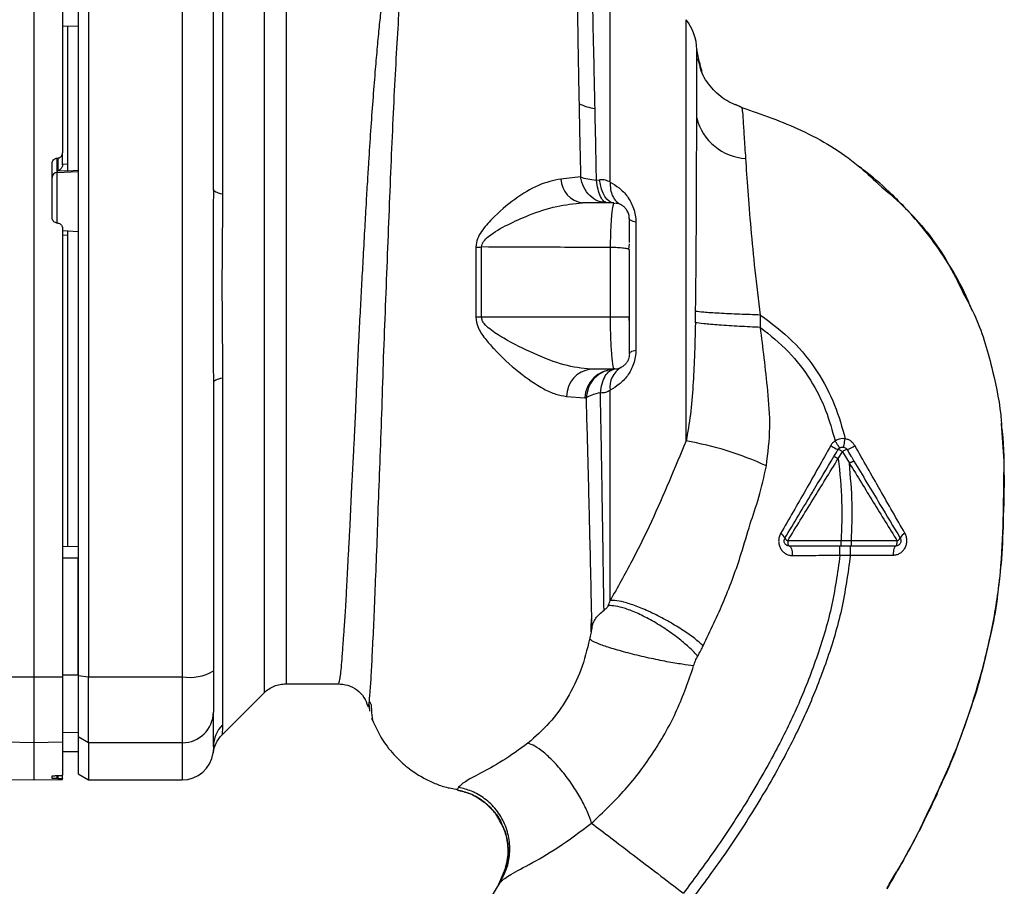
# Paper-space layout 'Blatt2' of a CAD drawing. Units: millimetres. Extents: x 0 to 4200, y 0 to 2970.
# Drawn here: x 1353 to 1448, y 1821 to 1904 of the extents above; entities that cross this region are included whole.
import ezdxf

# ---------------------------------------------------------------- set-up
doc = ezdxf.new("R2010")
doc.units = ezdxf.units.MM
doc.linetypes.add('SLD-Durchgehend', pattern=[0])
doc.layers.add('SLD-0', color=7, linetype='SLD-Durchgehend', lineweight=30)

psp = doc.layouts.new('Blatt2')

# ---------------------------------------------------------------- linework, layer by layer
at = {"layer": 'SLD-0', "ltscale": 10}
for p, q in [((1372.764, 1920.991), (1372.764, 1887.636)), ((1376.757, 1917.916), (1376.757, 1839.659)), ((1354.635, 1916.361), (1354.635, 1841.214)), ((1357.385, 1916.352), (1357.385, 1891.612)), ((1359.885, 1916.361), (1359.885, 1841.214)), ((1368.885, 1916.361), (1368.885, 1841.214)), ((1358.885, 1916.252), (1358.885, 1841.323)), ((1417.342, 1863.899), (1417.342, 1904.418)), ((1357.385, 1903.788), (1358.885, 1903.814)), ((1357.885, 1890.542), (1357.885, 1903.796)), ((1418.723, 1899.741), (1418.382, 1901.536)), ((1418.647, 1900.146), (1418.382, 1901.531)), ((1418.89, 1899.42), (1418.481, 1900.642)), ((1418.613, 1900.322), (1418.725, 1899.737)), ((1422.065, 1896.282), (1422.714, 1895.982)), ((1422.713, 1895.982), (1422.713, 1895.982)), ((1422.713, 1895.982), (1422.715, 1895.982)), ((1356.859, 1891.106), (1356.912, 1891.109)), ((1356.859, 1889.719), (1356.859, 1891.106)), ((1356.912, 1891.109), (1356.912, 1889.875)), ((1357.385, 1890.472), (1357.385, 1891.612)), ((1356.385, 1885.364), (1356.385, 1890.603)), ((1356.859, 1889.719), (1358.885, 1889.822)), ((1356.912, 1889.875), (1357.885, 1889.921)), ((1357.385, 1890.519), (1357.885, 1890.542)), ((1357.885, 1889.884), (1358.885, 1889.934)), ((1357.885, 1889.884), (1357.885, 1889.921)), ((1356.859, 1884.825), (1356.859, 1889.719)), ((1407.198, 1889.29), (1405.29, 1889.094)), ((1408.726, 1888.993), (1409.025, 1889.025)), ((1410.385, 1886.788), (1407.374, 1886.788)), ((1410.359, 1886.656), (1410.385, 1886.788)), ((1410.641, 1886.766), (1410.37, 1886.72)), ((1356.912, 1884.857), (1356.859, 1884.86)), ((1357.91, 1884.09), (1357.385, 1884.119)), ((1412.511, 1884.934), (1412.511, 1872.641)), ((1357.885, 1883.649), (1357.385, 1883.677)), ((1358.885, 1884.01), (1357.885, 1884.062)), ((1357.885, 1853.779), (1357.885, 1883.649)), ((1397.121, 1882.544), (1397.12, 1875.789)), ((1397.673, 1875.789), (1397.674, 1882.554)), ((1410.074, 1875.789), (1410.074, 1882.504)), ((1411.848, 1882.329), (1411.885, 1882.849)), ((1411.885, 1882.289), (1411.848, 1882.329)), ((1410.074, 1875.789), (1397.673, 1875.789)), ((1411.885, 1875.136), (1411.855, 1875.789)), ((1424.492, 1874.818), (1424.51, 1876.011)), ((1410.385, 1870.788), (1410.356, 1870.953)), ((1372.764, 1869.939), (1372.764, 1836.584)), ((1410.385, 1870.788), (1408.158, 1870.788)), ((1405.85, 1868.183), (1407.602, 1868.039)), ((1407.602, 1868.039), (1407.72, 1868.023)), ((1431.971, 1862.197), (1432.37, 1862.864)), ((1432.37, 1862.864), (1433.038, 1861.755)), ((1433.242, 1854.286), (1432.24, 1854.285)), ((1437.639, 1854.28), (1433.242, 1854.286)), ((1357.385, 1853.788), (1358.885, 1853.761)), ((1432.137, 1852.905), (1433.141, 1852.904)), ((1433.141, 1852.904), (1437.249, 1852.92)), ((1357.385, 1852.655), (1358.885, 1852.659)), ((1351.885, 1841.223), (1354.635, 1841.214)), ((1354.635, 1841.214), (1357.385, 1841.223)), ((1354.635, 1841.214), (1354.635, 1834.869)), ((1357.385, 1841.403), (1358.885, 1841.408)), ((1357.385, 1841.223), (1357.385, 1834.916)), ((1358.885, 1841.323), (1359.885, 1841.214)), ((1358.885, 1841.323), (1358.885, 1835.436)), ((1359.885, 1841.214), (1368.885, 1841.214)), ((1359.885, 1834.869), (1359.885, 1841.214)), ((1368.885, 1841.214), (1368.885, 1834.869)), ((1378.878, 1840.538), (1383.882, 1840.538)), ((1372.708, 1835.611), (1376.759, 1839.661)), ((1386.847, 1838.674), (1386.904, 1837.915)), ((1387.09, 1838.47), (1386.924, 1838.803)), ((1387.287, 1836.882), (1387.303, 1836.852)), ((1357.385, 1835.851), (1358.885, 1835.877)), ((1354.635, 1834.869), (1351.885, 1834.916)), ((1357.385, 1834.916), (1354.635, 1834.869)), ((1354.635, 1834.869), (1354.635, 1831.288)), ((1357.385, 1834.916), (1357.385, 1831.75)), ((1359.885, 1834.869), (1358.885, 1835.436)), ((1358.885, 1835.436), (1358.885, 1831.865)), ((1368.885, 1834.869), (1359.885, 1834.869)), ((1359.885, 1834.869), (1359.885, 1831.288)), ((1368.885, 1834.869), (1368.885, 1831.288)), ((1357.385, 1834.021), (1358.885, 1834.047)), ((1357.385, 1834.012), (1358.885, 1834.038)), ((1371.885, 1834.508), (1371.859, 1833.89)), ((1371.886, 1834.395), (1371.881, 1834.245)), ((1371.899, 1834.791), (1371.886, 1834.395)), ((1351.885, 1831.336), (1354.635, 1831.288)), ((1354.635, 1831.288), (1357.385, 1831.336)), ((1356.385, 1831.427), (1356.385, 1831.669)), ((1356.859, 1831.708), (1356.912, 1831.709)), ((1356.859, 1831.419), (1356.859, 1831.708)), ((1356.912, 1831.42), (1356.859, 1831.419)), ((1356.912, 1831.709), (1356.912, 1831.42)), ((1357.385, 1831.413), (1357.385, 1831.75)), ((1357.385, 1831.336), (1357.385, 1831.413)), ((1358.885, 1831.865), (1359.885, 1831.288)), ((1359.885, 1831.288), (1368.885, 1831.288)), ((1395.446, 1830.582), (1395.326, 1830.331)), ((1400.022, 1822.894), (1399.301, 1821.241)), ((1436.855, 1821.264), (1437.58, 1822.449)), ((1399.424, 1821.426), (1397.087, 1817.625)), ((1399.339, 1821.295), (1399.424, 1821.426))]:
    psp.add_line(p, q, dxfattribs=at)
at = {"layer": 'SLD-0', "ltscale": 10, "flags": 128}
for points in [[(1410.385, 1886.788), (1410.156, 1886.828), (1409.932, 1886.948), (1409.72, 1887.144), (1409.527, 1887.412), (1409.356, 1887.744), (1409.213, 1888.13), (1409.102, 1888.561), (1409.025, 1889.025)], [(1372.764, 1887.636), (1372.566, 1887.681), (1372.391, 1887.729), (1372.24, 1887.781), (1372.114, 1887.836), (1372.015, 1887.893), (1371.943, 1887.951), (1371.9, 1888.011), (1371.885, 1888.071)], [(1412.511, 1884.934), (1412.369, 1884.973), (1412.243, 1885.014), (1412.135, 1885.056), (1412.046, 1885.101), (1411.976, 1885.146), (1411.926, 1885.193), (1411.896, 1885.24), (1411.885, 1885.288)], [(1397.673, 1875.789), (1397.605, 1875.789), (1397.536, 1875.789), (1397.467, 1875.789), (1397.398, 1875.789), (1397.329, 1875.789), (1397.259, 1875.789), (1397.189, 1875.789), (1397.12, 1875.789)], [(1411.885, 1872.288), (1411.896, 1872.335), (1411.926, 1872.382), (1411.976, 1872.429), (1412.046, 1872.474), (1412.135, 1872.519), (1412.243, 1872.561), (1412.369, 1872.602), (1412.511, 1872.641)], [(1372.764, 1869.939), (1372.566, 1869.894), (1372.391, 1869.846), (1372.24, 1869.794), (1372.114, 1869.739), (1372.015, 1869.682), (1371.943, 1869.624), (1371.9, 1869.564), (1371.885, 1869.504)], [(1427.108, 1854.293), (1427.111, 1854.195), (1427.12, 1854.1), (1427.134, 1854.013), (1427.154, 1853.936), (1427.179, 1853.873), (1427.207, 1853.826), (1427.237, 1853.797), (1427.269, 1853.788)], [(1437.502, 1853.788), (1437.529, 1853.797), (1437.554, 1853.825), (1437.578, 1853.87), (1437.599, 1853.931), (1437.616, 1854.006), (1437.628, 1854.091), (1437.636, 1854.184), (1437.639, 1854.28)], [(1427.269, 1853.788), (1427.324, 1853.77), (1427.378, 1853.718), (1427.427, 1853.634), (1427.47, 1853.521), (1427.506, 1853.384), (1427.532, 1853.227), (1427.548, 1853.057), (1427.553, 1852.88)], [(1437.502, 1853.788), (1437.454, 1853.771), (1437.408, 1853.722), (1437.365, 1853.643), (1437.327, 1853.535), (1437.295, 1853.404), (1437.271, 1853.254), (1437.256, 1853.091), (1437.249, 1852.92)]]:
    psp.add_lwpolyline(points, dxfattribs=at)
at = {"layer": 'SLD-0', "ltscale": 100}
for centre, radius, start, end in [((1413.385, 1901.362), 5, 1.98014, 37.68724), ((1408.913, 1899.638), 3.764, 240.18231, 264.99799), ((1423.391, 1896.248), 5.189, 194.34957, 266.62942), ((1356.878, 1889.226), 0.493, 92.21534, 179.29822), ((1407.733, 1889.207), 2.446, 182.64315, 261.57419), ((1397.059, 1901.279), 18.735, 270.18789, 271.88005), ((1412.194, 1869.092), 2.175, 121.37426, 187.89226), ((1408.475, 1868.182), 2.625, 96.9444, 179.98498), ((1410.481, 1867.907), 2.882, 91.89258, 177.38157), ((1411.9, 1832.732), 31.639, 65.41767, 80.09459), ((1433.575, 1866.965), 4.215, 236.52449, 247.41821), ((1432.008, 1865.66), 2.71, 287.31681, 305.16381), ((1431.413, 1861.48), 1.683, 55.31876, 71.14028), ((1433.12, 1861.845), 1.266, 104.00411, 126.34877), ((1426.125, 1854.297), 0.756, 19.14181, 66.26264), ((1438.724, 1854.232), 0.852, 113.34704, 158.43718), ((1427.335, 1854.804), 0.558, 207.60493, 246.06113), ((1437.388, 1854.85), 0.623, 293.79452, 330.67885), ((1369.609, 1845.609), 4.454, 260.65501, 300.74233), ((1368.912, 1837.842), 2.973, 269.48414, 359.47468), ((1374.791, 1834.502), 2.905, 134.2319, 179.89001), ((1368.885, 1834.288), 3, 270, 352.38716)]:
    psp.add_arc(centre, radius, start, end, dxfattribs=at)
at = {"layer": 'SLD-0', "ltscale": 10}
for points, knots in [([(1378.878, 1917.038), (1378.878, 1916.974), (1378.878, 1916.848), (1378.878, 1915.832), (1378.878, 1914.229), (1378.878, 1912.007), (1378.878, 1909.22), (1378.878, 1905.912), (1378.878, 1902.139), (1378.878, 1897.967), (1378.878, 1893.467), (1378.878, 1888.716), (1378.878, 1883.794), (1378.878, 1878.788), (1378.878, 1873.781), (1378.878, 1868.859), (1378.878, 1864.108), (1378.878, 1859.608), (1378.878, 1855.436), (1378.878, 1851.663), (1378.878, 1848.355), (1378.878, 1845.568), (1378.878, 1843.346), (1378.878, 1841.743), (1378.878, 1840.727), (1378.878, 1840.601), (1378.878, 1840.538)], [0, 0, 0, 0, 0.0416668, 0.0833336, 0.1250004, 0.1666672, 0.208334, 0.2500008, 0.2916676, 0.3333344, 0.3750012, 0.4166679, 0.4583347, 0.5000015, 0.5416683, 0.5833351, 0.6250019, 0.6666687, 0.7083355, 0.7500023, 0.7916691, 0.8333359, 0.8750027, 0.9166695, 0.9583363, 1, 1, 1, 1]), ([(1371.885, 1888.071), (1371.885, 1893.279), (1371.885, 1902.579), (1371.885, 1911.756), (1371.885, 1915.795)], [0, 0, 0, 0, 0.559975, 1, 1, 1, 1]), ([(1390.326, 1915.844), (1390.176, 1915.603), (1389.85, 1915.08), (1389.437, 1913.935), (1389.095, 1912.62), (1388.817, 1911.242), (1388.593, 1909.953), (1388.369, 1908.454), (1388.161, 1906.866), (1387.969, 1905.204), (1387.79, 1903.481), (1387.607, 1901.53), (1387.411, 1899.244), (1387.207, 1896.637), (1387, 1893.739), (1386.828, 1891.122), (1386.682, 1888.752), (1386.554, 1886.566), (1386.411, 1884.04), (1386.266, 1881.404), (1386.123, 1878.761), (1385.983, 1876.172), (1385.857, 1873.81), (1385.747, 1871.661), (1385.664, 1869.8), (1385.593, 1867.976), (1385.519, 1866.21), (1385.432, 1864.406), (1385.321, 1862.372), (1385.206, 1860.321), (1385.11, 1858.251), (1385.031, 1856.335), (1384.934, 1854.43), (1384.822, 1852.622), (1384.73, 1850.917), (1384.662, 1849.322), (1384.57, 1847.656), (1384.458, 1846.077), (1384.346, 1844.522), (1384.252, 1843.186), (1384.159, 1842.082), (1384.073, 1841.299), (1383.993, 1840.797), (1383.929, 1840.545), (1383.893, 1840.564), (1383.881, 1840.571)], [0, 0, 0, 0, 0.024603, 0.053594, 0.086987, 0.106707, 0.127771, 0.15018, 0.173933, 0.193359, 0.214322, 0.236823, 0.260861, 0.289551, 0.31852, 0.347771, 0.36524, 0.385549, 0.408697, 0.434683, 0.457295, 0.480338, 0.504815, 0.521591, 0.539322, 0.556353, 0.572699, 0.589562, 0.608499, 0.63278, 0.651949, 0.673674, 0.695399, 0.717124, 0.738849, 0.760573, 0.782297, 0.812331, 0.837814, 0.869183, 0.900314, 0.929276, 0.956068, 0.984771, 1, 1, 1, 1]), ([(1386.853, 1838.676), (1386.856, 1838.691), (1386.89, 1838.826), (1386.962, 1839.683), (1387.067, 1841.265), (1387.177, 1843.495), (1387.324, 1846.297), (1387.44, 1849.525), (1387.611, 1853.267), (1387.733, 1857.363), (1387.913, 1861.797), (1388.09, 1866.474), (1388.225, 1871.325), (1388.426, 1876.271), (1388.612, 1881.237), (1388.803, 1886.146), (1388.999, 1890.914), (1389.204, 1895.462), (1389.417, 1899.724), (1389.639, 1903.632), (1389.879, 1907.126), (1390.144, 1910.155), (1390.435, 1912.665), (1390.762, 1914.672), (1391.107, 1915.531), (1391.279, 1915.959)], [0, 0, 0, 0, 0.005692, 0.051948, 0.098118, 0.144097, 0.190059, 0.236067, 0.28166, 0.327558, 0.372895, 0.418687, 0.464009, 0.509238, 0.554517, 0.599659, 0.644666, 0.689553, 0.734335, 0.778986, 0.823495, 0.867894, 0.912145, 0.956199, 1, 1, 1, 1]), ([(1407.252, 1913.474), (1407.184, 1913.107), (1407.047, 1912.375), (1406.919, 1910.376), (1406.872, 1907.159), (1406.929, 1902.284), (1407.004, 1898.346), (1407.042, 1896.373)], [0, 0, 0, 0, 0.124697, 0.249346, 0.498802, 0.748883, 1, 1, 1, 1]), ([(1408.585, 1895.889), (1408.544, 1897.827), (1408.46, 1901.703), (1408.35, 1906.531), (1408.262, 1910.514), (1408.29, 1912.194), (1408.304, 1913.034)], [0, 0, 0, 0, 0.25018, 0.500188, 0.750117, 1, 1, 1, 1]), ([(1418.364, 1894.962), (1418.365, 1895.303), (1418.367, 1896.114), (1418.37, 1897.382), (1418.373, 1898.64), (1418.375, 1899.762), (1418.378, 1900.663), (1418.38, 1901.35), (1418.382, 1901.468), (1418.382, 1901.531)], [0, 0, 0, 0, 0.085591, 0.20384, 0.354589, 0.488907, 0.64132, 0.811723, 1, 1, 1, 1]), ([(1418.382, 1901.536), (1418.382, 1901.536), (1418.382, 1901.535), (1418.382, 1901.532), (1418.382, 1901.531)], [0, 0, 0, 0, 0.560097, 1, 1, 1, 1]), ([(1422.713, 1895.982), (1422.139, 1896.203), (1420.961, 1896.657), (1419.599, 1898.004), (1418.797, 1899.238), (1418.669, 1900.009), (1418.647, 1900.146)], [0, 0, 0, 0, 0.300266, 0.615909, 0.931552, 1, 1, 1, 1]), ([(1407.042, 1896.373), (1407.065, 1895.233), (1407.113, 1892.952), (1407.169, 1890.512), (1407.198, 1889.29)], [0, 0, 0, 0, 0.499398, 1, 1, 1, 1]), ([(1408.726, 1888.993), (1408.702, 1890.179), (1408.655, 1892.55), (1408.608, 1894.776), (1408.585, 1895.889)], [0, 0, 0, 0, 0.500145, 1, 1, 1, 1]), ([(1423.086, 1891.068), (1423.038, 1891.798), (1422.944, 1893.254), (1422.846, 1894.782), (1422.778, 1895.788), (1422.735, 1895.918), (1422.713, 1895.982)], [0, 0, 0, 0, 0.251803, 0.502422, 0.751986, 1, 1, 1, 1]), ([(1422.713, 1895.982), (1424.644, 1895.303), (1428.597, 1893.912), (1432.998, 1891.288), (1435.183, 1889.224), (1435.814, 1888.627)], [0, 0, 0, 0, 0.404152, 0.827704, 1, 1, 1, 1]), ([(1418.254, 1876.356), (1418.262, 1876.926), (1418.279, 1878.121), (1418.297, 1879.993), (1418.313, 1882.012), (1418.327, 1884.16), (1418.337, 1886.296), (1418.346, 1888.436), (1418.353, 1890.585), (1418.359, 1892.843), (1418.363, 1894.233), (1418.364, 1894.962)], [0, 0, 0, 0, 0.083306, 0.174549, 0.273691, 0.380702, 0.495561, 0.600989, 0.720255, 0.853284, 1, 1, 1, 1]), ([(1356.385, 1890.603), (1356.391, 1890.66), (1356.402, 1890.775), (1356.49, 1890.928), (1356.619, 1891.042), (1356.751, 1891.096), (1356.833, 1891.104), (1356.859, 1891.106)], [0, 0, 0, 0, 0.225668, 0.451403, 0.675272, 0.896057, 1, 1, 1, 1]), ([(1356.912, 1891.109), (1356.967, 1891.117), (1357.077, 1891.134), (1357.221, 1891.226), (1357.328, 1891.357), (1357.379, 1891.494), (1357.384, 1891.581), (1357.385, 1891.612)], [0, 0, 0, 0, 0.2182813, 0.4365238, 0.6559285, 0.8780886, 1, 1, 1, 1]), ([(1424.51, 1876.012), (1424.328, 1877.458), (1423.97, 1880.292), (1423.586, 1884.351), (1423.29, 1888.059), (1423.154, 1890.069), (1423.086, 1891.068)], [0, 0, 0, 0, 0.26132, 0.51225, 0.757687, 1, 1, 1, 1]), ([(1357.385, 1890.472), (1357.384, 1890.44), (1357.38, 1890.372), (1357.348, 1890.268), (1357.296, 1890.162), (1357.2, 1890.036), (1357.059, 1889.929), (1356.956, 1889.892), (1356.912, 1889.875)], [0, 0, 0, 0, 0.104422, 0.221099, 0.353056, 0.502393, 0.784119, 1, 1, 1, 1]), ([(1357.885, 1889.921), (1357.885, 1889.939), (1357.885, 1889.975), (1357.885, 1890.092), (1357.885, 1890.241), (1357.885, 1890.399), (1357.885, 1890.498), (1357.885, 1890.542)], [0, 0, 0, 0, 0.208377, 0.416756, 0.625127, 0.833679, 1, 1, 1, 1]), ([(1444.869, 1876.385), (1444.674, 1876.873), (1444.038, 1878.475), (1442.636, 1880.916), (1441.046, 1883.236), (1439.655, 1884.948), (1438.478, 1886.268), (1436.864, 1887.889), (1435.343, 1889.259), (1434.256, 1890.076), (1434.009, 1890.261)], [0, 0, 0, 0, 0.088213, 0.289263, 0.472991, 0.564476, 0.657552, 0.771455, 0.94805, 1, 1, 1, 1]), ([(1405.29, 1889.094), (1404.579, 1888.944), (1403.143, 1888.64), (1400.85, 1887.187), (1398.968, 1885.63), (1397.794, 1884.28), (1397.231, 1883.36), (1397.158, 1882.816), (1397.121, 1882.544)], [0, 0, 0, 0, 0.240613, 0.48632, 0.737205, 0.865621, 0.932478, 1, 1, 1, 1]), ([(1407.198, 1889.29), (1407.406, 1889.219), (1407.807, 1889.081), (1408.428, 1889.022), (1408.726, 1888.993)], [0, 0, 0, 0, 0.519552, 1, 1, 1, 1]), ([(1410.039, 1888.782), (1409.894, 1888.864), (1409.602, 1889.028), (1409.218, 1889.026), (1409.025, 1889.025)], [0, 0, 0, 0, 0.5002348, 1, 1, 1, 1]), ([(1410.039, 1888.782), (1410.041, 1888.548), (1410.043, 1888.071), (1410.249, 1887.446), (1410.584, 1886.931), (1410.904, 1886.727), (1411.061, 1886.627)], [0, 0, 0, 0, 0.245784, 0.5, 0.754216, 1, 1, 1, 1]), ([(1410.039, 1888.782), (1410.329, 1888.617), (1410.905, 1888.288), (1411.584, 1887.59), (1412.038, 1886.88), (1412.302, 1886.27), (1412.48, 1885.61), (1412.501, 1885.159), (1412.511, 1884.934)], [0, 0, 0, 0, 0.255393, 0.508386, 0.637038, 0.757037, 0.878719, 1, 1, 1, 1]), ([(1435.814, 1888.627), (1436.781, 1887.795), (1439.341, 1885.592), (1442.119, 1882.024), (1443.488, 1879.158), (1443.954, 1878.182)], [0, 0, 0, 0, 0.286038, 0.756895, 1, 1, 1, 1]), ([(1372.764, 1887.636), (1372.761, 1886.767), (1372.753, 1884.794), (1372.72, 1881.837), (1372.708, 1879.166), (1372.714, 1877.045), (1372.728, 1875.151), (1372.744, 1873.353), (1372.76, 1871.56), (1372.763, 1870.507), (1372.764, 1869.939)], [0, 0, 0, 0, 0.1488348, 0.338072, 0.4999667, 0.5982356, 0.6948319, 0.8192776, 0.9026208, 1, 1, 1, 1]), ([(1397.674, 1882.554), (1397.684, 1882.647), (1397.705, 1882.84), (1397.928, 1883.202), (1398.706, 1883.917), (1400.211, 1884.739), (1402.419, 1885.723), (1404.876, 1886.561), (1406.555, 1886.713), (1407.374, 1886.788)], [0, 0, 0, 0, 0.02458, 0.05074, 0.109246, 0.300327, 0.496591, 0.754246, 1, 1, 1, 1]), ([(1410.074, 1882.504), (1410.082, 1883.096), (1410.098, 1884.283), (1410.206, 1885.68), (1410.326, 1886.515), (1410.351, 1886.621), (1410.359, 1886.656)], [0, 0, 0, 0, 0.285058, 0.571372, 0.856849, 1, 1, 1, 1]), ([(1411.885, 1885.288), (1411.866, 1885.472), (1411.836, 1885.762), (1411.647, 1886.118), (1411.444, 1886.367), (1411.193, 1886.561), (1410.918, 1886.71), (1410.718, 1886.734), (1410.62, 1886.745)], [0, 0, 0, 0, 0.26306, 0.411989, 0.56405, 0.714411, 0.859409, 1, 1, 1, 1]), ([(1411.885, 1885.22), (1411.875, 1885.382), (1411.854, 1885.729), (1411.696, 1886.004), (1411.612, 1886.152)], [0, 0, 0, 0, 0.466083, 1, 1, 1, 1]), ([(1356.859, 1884.86), (1356.804, 1884.868), (1356.692, 1884.886), (1356.548, 1884.98), (1356.441, 1885.113), (1356.391, 1885.249), (1356.387, 1885.335), (1356.385, 1885.364)], [0, 0, 0, 0, 0.2203119, 0.440581, 0.6619763, 0.885105, 1, 1, 1, 1]), ([(1411.885, 1882.987), (1411.885, 1883.169), (1411.885, 1883.806), (1411.885, 1884.504), (1411.885, 1885.079), (1411.885, 1885.16), (1411.885, 1885.186)], [0, 0, 0, 0, 0.1563166, 0.5494957, 0.8569052, 1, 1, 1, 1]), ([(1356.912, 1884.857), (1356.967, 1884.848), (1357.078, 1884.831), (1357.223, 1884.737), (1357.33, 1884.604), (1357.379, 1884.467), (1357.384, 1884.381), (1357.385, 1884.352)], [0, 0, 0, 0, 0.22025, 0.440458, 0.661779, 0.884872, 1, 1, 1, 1]), ([(1357.385, 1884.352), (1357.385, 1880.295), (1357.385, 1872.184), (1357.385, 1860.915), (1357.385, 1850.585), (1357.385, 1844.34), (1357.385, 1841.223)], [0, 0, 0, 0, 0.28071, 0.561135, 0.780941, 1, 1, 1, 1]), ([(1357.885, 1883.649), (1357.885, 1883.704), (1357.885, 1883.815), (1357.885, 1883.955), (1357.885, 1884.05), (1357.885, 1884.092), (1357.885, 1884.091), (1357.885, 1884.091)], [0, 0, 0, 0, 0.247599, 0.495209, 0.74255, 0.989541, 1, 1, 1, 1]), ([(1410.074, 1882.504), (1407.724, 1882.513), (1403.591, 1882.529), (1399.458, 1882.546), (1397.674, 1882.554)], [0, 0, 0, 0, 0.568345, 1, 1, 1, 1]), ([(1411.848, 1882.329), (1411.817, 1882.342), (1411.754, 1882.369), (1411.572, 1882.408), (1411.335, 1882.442), (1411.05, 1882.469), (1410.735, 1882.489), (1410.402, 1882.501), (1410.183, 1882.503), (1410.074, 1882.504)], [0, 0, 0, 0, 0.14223, 0.285637, 0.429767, 0.573937, 0.716257, 0.857685, 1, 1, 1, 1]), ([(1411.885, 1875.789), (1411.885, 1877.007), (1411.885, 1879.183), (1411.885, 1881.34), (1411.885, 1882.289)], [0, 0, 0, 0, 0.5599762, 1, 1, 1, 1]), ([(1443.954, 1878.182), (1444.379, 1877.396), (1445.668, 1875.01), (1446.831, 1870.804), (1447.572, 1867.196), (1447.67, 1865.334), (1447.682, 1865.102)], [0, 0, 0, 0, 0.195041, 0.592516, 0.949131, 1, 1, 1, 1]), ([(1397.12, 1875.789), (1397.166, 1875.486), (1397.28, 1874.736), (1397.992, 1873.751), (1399.279, 1872.243), (1401.22, 1870.486), (1403.263, 1869.058), (1404.813, 1868.342), (1405.507, 1868.235), (1405.85, 1868.183)], [0, 0, 0, 0, 0.068073, 0.167857, 0.264569, 0.516642, 0.761466, 0.882182, 1, 1, 1, 1]), ([(1408.158, 1870.788), (1407.323, 1870.889), (1405.593, 1871.1), (1402.698, 1872.267), (1400.279, 1873.462), (1398.663, 1874.467), (1397.987, 1875.07), (1397.718, 1875.467), (1397.688, 1875.685), (1397.673, 1875.789)], [0, 0, 0, 0, 0.239314, 0.495916, 0.759275, 0.88801, 0.948155, 0.975116, 1, 1, 1, 1]), ([(1411.885, 1875.789), (1411.871, 1875.789), (1411.842, 1875.789), (1411.598, 1875.789), (1411.189, 1875.789), (1410.645, 1875.789), (1410.258, 1875.789), (1410.074, 1875.789)], [0, 0, 0, 0, 0.1739421, 0.3652658, 0.5646271, 0.7932817, 1, 1, 1, 1]), ([(1410.356, 1870.953), (1410.347, 1870.994), (1410.32, 1871.121), (1410.217, 1871.93), (1410.144, 1872.937), (1410.102, 1873.822), (1410.077, 1874.784), (1410.075, 1875.454), (1410.074, 1875.789)], [0, 0, 0, 0, 0.137722, 0.4242136, 0.568018, 0.7120455, 0.8556568, 1, 1, 1, 1]), ([(1411.885, 1872.288), (1411.885, 1872.37), (1411.885, 1872.538), (1411.885, 1873.498), (1411.885, 1874.605), (1411.885, 1875.4), (1411.885, 1875.789)], [0, 0, 0, 0, 0.277389, 0.564275, 0.786688, 1, 1, 1, 1]), ([(1418.233, 1875.269), (1418.238, 1875.472), (1418.246, 1875.834), (1418.251, 1876.196), (1418.254, 1876.356)], [0, 0, 0, 0, 0.559911, 1, 1, 1, 1]), ([(1424.51, 1876.011), (1423.824, 1876.034), (1422.405, 1876.08), (1420.458, 1876.173), (1418.931, 1876.271), (1418.475, 1876.328), (1418.254, 1876.356)], [0, 0, 0, 0, 0.242045, 0.5, 0.757955, 1, 1, 1, 1]), ([(1424.51, 1876.011), (1425.562, 1875.217), (1427.633, 1873.651), (1430.019, 1870.661), (1431.711, 1867.45), (1432.336, 1865.199), (1432.638, 1864.111)], [0, 0, 0, 0, 0.2666944, 0.5256733, 0.7706741, 1, 1, 1, 1]), ([(1418.233, 1875.269), (1418.206, 1874.171), (1418.154, 1872.132), (1418.008, 1869.189), (1417.802, 1866.484), (1417.492, 1864.742), (1417.342, 1863.899)], [0, 0, 0, 0, 0.280919, 0.5217, 0.768479, 1, 1, 1, 1]), ([(1424.492, 1874.818), (1423.811, 1874.85), (1422.404, 1874.917), (1420.465, 1875.041), (1418.933, 1875.167), (1418.462, 1875.236), (1418.233, 1875.269)], [0, 0, 0, 0, 0.242167, 0.5, 0.757833, 1, 1, 1, 1]), ([(1425.061, 1861.503), (1425.213, 1862.736), (1425.507, 1865.137), (1425.222, 1868.612), (1424.866, 1871.809), (1424.614, 1873.84), (1424.492, 1874.818)], [0, 0, 0, 0, 0.277814, 0.541357, 0.77899, 1, 1, 1, 1]), ([(1424.492, 1874.818), (1425.421, 1874.071), (1427.247, 1872.6), (1429.341, 1869.853), (1430.834, 1866.933), (1431.395, 1864.893), (1431.667, 1863.904)], [0, 0, 0, 0, 0.266755, 0.52493, 0.769737, 1, 1, 1, 1]), ([(1412.511, 1872.641), (1412.501, 1872.417), (1412.479, 1871.966), (1412.301, 1871.299), (1412.034, 1870.69), (1411.581, 1869.981), (1410.905, 1869.287), (1410.329, 1868.958), (1410.039, 1868.793)], [0, 0, 0, 0, 0.1209382, 0.2430019, 0.3663629, 0.4916101, 0.7446145, 1, 1, 1, 1]), ([(1411.885, 1872.288), (1411.867, 1872.109), (1411.839, 1871.827), (1411.659, 1871.475), (1411.46, 1871.227), (1411.256, 1871.05), (1411.111, 1870.981), (1411.064, 1870.959)], [0, 0, 0, 0, 0.32766, 0.51574, 0.709025, 0.904993, 1, 1, 1, 1]), ([(1410.368, 1870.869), (1410.484, 1870.847), (1410.709, 1870.806), (1410.962, 1870.91), (1411.085, 1870.961)], [0, 0, 0, 0, 0.51252, 1, 1, 1, 1]), ([(1410.437, 1870.788), (1410.106, 1870.741), (1409.42, 1870.642), (1408.536, 1870.006), (1407.9, 1869.094), (1407.779, 1868.372), (1407.72, 1868.023)], [0, 0, 0, 0, 0.241474, 0.5, 0.758526, 1, 1, 1, 1]), ([(1409.102, 1868.542), (1409.147, 1868.841), (1409.239, 1869.455), (1409.556, 1870.185), (1409.968, 1870.683), (1410.284, 1870.754), (1410.437, 1870.788)], [0, 0, 0, 0, 0.2432879, 0.5000178, 0.756738, 1, 1, 1, 1]), ([(1371.885, 1869.504), (1371.885, 1864.296), (1371.885, 1854.996), (1371.885, 1845.819), (1371.885, 1841.78)], [0, 0, 0, 0, 0.559986, 1, 1, 1, 1]), ([(1409.102, 1868.542), (1408.799, 1868.473), (1408.191, 1868.334), (1407.878, 1868.127), (1407.721, 1868.023)], [0, 0, 0, 0, 0.5, 1, 1, 1, 1]), ([(1407.721, 1868.023), (1407.751, 1866.878), (1407.812, 1864.592), (1407.908, 1861.31), (1407.981, 1858.181), (1408.048, 1855.243), (1408.12, 1852.504), (1408.172, 1850.016), (1408.218, 1847.752), (1408.248, 1846.496), (1408.263, 1845.869)], [0, 0, 0, 0, 0.124618, 0.248962, 0.373223, 0.49831, 0.623391, 0.748465, 0.874191, 1, 1, 1, 1]), ([(1409.102, 1868.542), (1409.279, 1868.549), (1409.633, 1868.564), (1409.904, 1868.717), (1410.039, 1868.793)], [0, 0, 0, 0, 0.4988231, 1, 1, 1, 1]), ([(1409.447, 1847.612), (1409.429, 1848.837), (1409.393, 1851.285), (1409.31, 1856.304), (1409.223, 1862.051), (1409.143, 1866.379), (1409.102, 1868.542)], [0, 0, 0, 0, 0.2505168, 0.5007332, 0.7505817, 1, 1, 1, 1]), ([(1410.039, 1848.553), (1410.039, 1849.767), (1410.039, 1852.196), (1410.039, 1857.061), (1410.039, 1862.587), (1410.039, 1866.724), (1410.039, 1868.793)], [0, 0, 0, 0, 0.25, 0.5, 0.75, 1, 1, 1, 1]), ([(1440.76, 1828.447), (1441.619, 1830.321), (1443.373, 1834.148), (1445.32, 1839.858), (1446.738, 1845.398), (1447.585, 1850.591), (1447.848, 1855.649), (1447.904, 1860.562), (1447.939, 1863.883), (1447.663, 1865.539), (1447.653, 1865.598)], [0, 0, 0, 0, 0.1615485, 0.3301351, 0.4719661, 0.6093969, 0.7416926, 0.8683098, 0.9952805, 1, 1, 1, 1]), ([(1447.682, 1865.102), (1447.77, 1863.907), (1447.975, 1861.12), (1447.846, 1856.92), (1447.739, 1852.837), (1447.442, 1850.384), (1447.312, 1849.316)], [0, 0, 0, 0, 0.228518, 0.532754, 0.796551, 1, 1, 1, 1]), ([(1417.342, 1863.899), (1416.796, 1862.595), (1415.699, 1859.975), (1414.028, 1856.116), (1412.151, 1852.304), (1410.747, 1849.809), (1410.039, 1848.553)], [0, 0, 0, 0, 0.245743, 0.493507, 0.744918, 1, 1, 1, 1]), ([(1431.25, 1863.449), (1430.447, 1862.022), (1428.845, 1859.177), (1427.233, 1856.382), (1426.43, 1854.989)], [0, 0, 0, 0, 0.501424, 1, 1, 1, 1]), ([(1431.667, 1863.903), (1431.585, 1863.84), (1431.419, 1863.713), (1431.307, 1863.537), (1431.25, 1863.449)], [0, 0, 0, 0, 0.496551, 1, 1, 1, 1]), ([(1432.638, 1864.111), (1432.446, 1864.12), (1432.102, 1864.136), (1431.8, 1863.975), (1431.667, 1863.904)], [0, 0, 0, 0, 0.558801, 1, 1, 1, 1]), ([(1432.116, 1863.237), (1432.108, 1863.245), (1432.092, 1863.261), (1431.989, 1863.412), (1431.841, 1863.635), (1431.724, 1863.816), (1431.667, 1863.903)], [0, 0, 0, 0, 0.2414447, 0.5000003, 0.7585558, 1, 1, 1, 1]), ([(1432.463, 1863.31), (1432.471, 1863.32), (1432.486, 1863.341), (1432.53, 1863.523), (1432.583, 1863.791), (1432.619, 1864.007), (1432.637, 1864.111)], [0, 0, 0, 0, 0.241208, 0.49996, 0.758734, 1, 1, 1, 1]), ([(1433.568, 1863.445), (1433.513, 1863.528), (1433.404, 1863.695), (1433.179, 1863.892), (1432.922, 1864.041), (1432.732, 1864.088), (1432.638, 1864.111)], [0, 0, 0, 0, 0.25385, 0.505206, 0.753835, 1, 1, 1, 1]), ([(1438.386, 1855.014), (1437.589, 1856.407), (1435.989, 1859.204), (1434.377, 1862.028), (1433.568, 1863.445)], [0, 0, 0, 0, 0.49808, 1, 1, 1, 1]), ([(1426.84, 1854.545), (1427.276, 1855.272), (1428.147, 1856.724), (1429.724, 1859.351), (1430.859, 1861.243), (1431.556, 1862.405)], [0, 0, 0, 0, 0.279819, 0.558028, 1, 1, 1, 1]), ([(1431.556, 1862.405), (1431.634, 1862.535), (1431.768, 1862.758), (1431.901, 1862.981), (1431.957, 1863.073)], [0, 0, 0, 0, 0.586129, 1, 1, 1, 1]), ([(1431.556, 1862.405), (1431.563, 1862.405), (1431.579, 1862.406), (1431.676, 1862.361), (1431.813, 1862.289), (1431.919, 1862.226), (1431.971, 1862.197)], [0, 0, 0, 0, 0.2409876, 0.4999265, 0.7589061, 1, 1, 1, 1]), ([(1432.814, 1863.073), (1432.94, 1862.864), (1433.161, 1862.495), (1433.382, 1862.127), (1433.477, 1861.967)], [0, 0, 0, 0, 0.568363, 1, 1, 1, 1]), ([(1418.988, 1844.196), (1419.678, 1845.645), (1421.052, 1848.532), (1422.51, 1852.471), (1423.448, 1855.818), (1424.415, 1858.583), (1424.836, 1860.486), (1425.061, 1861.503)], [0, 0, 0, 0, 0.263034, 0.524229, 0.686782, 0.832541, 1, 1, 1, 1]), ([(1427.108, 1854.293), (1427.914, 1855.607), (1429.524, 1858.233), (1431.155, 1860.876), (1431.971, 1862.196)], [0, 0, 0, 0, 0.500306, 1, 1, 1, 1]), ([(1431.971, 1862.196), (1432.113, 1860.826), (1432.385, 1858.201), (1432.287, 1855.552), (1432.24, 1854.285)], [0, 0, 0, 0, 0.521977, 1, 1, 1, 1]), ([(1433.038, 1861.755), (1433.091, 1861.786), (1433.173, 1861.834), (1433.273, 1861.887), (1433.342, 1861.922), (1433.399, 1861.949), (1433.456, 1861.971), (1433.469, 1861.969), (1433.477, 1861.967)], [0, 0, 0, 0, 0.239832, 0.368602, 0.5, 0.631398, 0.760168, 1, 1, 1, 1]), ([(1433.242, 1854.286), (1433.285, 1855.478), (1433.374, 1857.977), (1433.153, 1860.458), (1433.038, 1861.755)], [0, 0, 0, 0, 0.477349, 1, 1, 1, 1]), ([(1433.039, 1861.754), (1433.807, 1860.506), (1435.346, 1858.009), (1436.875, 1855.524), (1437.639, 1854.28)], [0, 0, 0, 0, 0.499457, 1, 1, 1, 1]), ([(1433.477, 1861.967), (1433.895, 1861.272), (1434.727, 1859.886), (1436.218, 1857.4), (1437.281, 1855.628), (1437.931, 1854.545)], [0, 0, 0, 0, 0.280967, 0.560433, 1, 1, 1, 1]), ([(1426.43, 1854.989), (1426.377, 1854.877), (1426.271, 1854.653), (1426.224, 1854.273), (1426.271, 1853.897), (1426.409, 1853.551), (1426.623, 1853.261), (1426.897, 1853.045), (1427.213, 1852.905), (1427.44, 1852.889), (1427.553, 1852.88)], [0, 0, 0, 0, 0.126734, 0.254463, 0.382284, 0.509075, 0.634128, 0.757181, 0.87886, 1, 1, 1, 1]), ([(1437.249, 1852.92), (1437.363, 1852.929), (1437.591, 1852.948), (1437.91, 1853.09), (1438.187, 1853.309), (1438.404, 1853.599), (1438.541, 1853.942), (1438.588, 1854.312), (1438.543, 1854.685), (1438.438, 1854.905), (1438.386, 1855.014)], [0, 0, 0, 0, 0.121772, 0.244388, 0.368293, 0.49355, 0.620062, 0.747203, 0.874024, 1, 1, 1, 1]), ([(1432.24, 1854.285), (1431.367, 1854.287), (1429.622, 1854.289), (1427.946, 1854.292), (1427.108, 1854.293)], [0, 0, 0, 0, 0.500087, 1, 1, 1, 1]), ([(1432.24, 1853.788), (1432.24, 1853.794), (1432.24, 1853.804), (1432.24, 1853.866), (1432.24, 1853.931), (1432.24, 1854.01), (1432.24, 1854.126), (1432.24, 1854.223), (1432.24, 1854.285)], [0, 0, 0, 0, 0.239514, 0.368395, 0.499995, 0.631595, 0.760478, 1, 1, 1, 1]), ([(1433.242, 1853.788), (1433.242, 1853.794), (1433.242, 1853.804), (1433.242, 1853.866), (1433.242, 1853.931), (1433.241, 1854.01), (1433.241, 1854.126), (1433.242, 1854.223), (1433.242, 1854.286)], [0, 0, 0, 0, 0.239504, 0.368388, 0.499994, 0.631602, 0.760488, 1, 1, 1, 1]), ([(1432.137, 1852.905), (1431.895, 1851.208), (1431.416, 1847.84), (1429.937, 1842.993), (1428.118, 1838.386), (1425.777, 1833.623), (1423.026, 1828.887), (1420.033, 1824.367), (1418.007, 1821.639), (1417.08, 1820.389)], [0, 0, 0, 0, 0.141134, 0.280161, 0.417609, 0.551274, 0.719926, 0.871701, 1, 1, 1, 1]), ([(1433.141, 1852.904), (1432.897, 1851.157), (1432.415, 1847.698), (1430.907, 1842.731), (1429.055, 1838.028), (1426.676, 1833.182), (1423.887, 1828.376), (1420.858, 1823.801), (1418.811, 1821.043), (1417.874, 1819.782)], [0, 0, 0, 0, 0.142749, 0.282487, 0.420198, 0.553772, 0.721864, 0.872737, 1, 1, 1, 1]), ([(1432.24, 1853.788), (1431.293, 1853.788), (1429.602, 1853.788), (1427.982, 1853.788), (1427.269, 1853.788)], [0, 0, 0, 0, 0.559879, 1, 1, 1, 1]), ([(1427.553, 1852.88), (1428.302, 1852.885), (1429.8, 1852.895), (1431.358, 1852.902), (1432.137, 1852.905)], [0, 0, 0, 0, 0.500028, 1, 1, 1, 1]), ([(1432.137, 1852.905), (1432.137, 1853.017), (1432.137, 1853.188), (1432.136, 1853.394), (1432.136, 1853.535), (1432.135, 1853.648), (1432.134, 1853.758), (1432.133, 1853.776), (1432.133, 1853.788)], [0, 0, 0, 0, 0.239724, 0.368532, 0.5, 0.631468, 0.760276, 1, 1, 1, 1]), ([(1433.242, 1853.788), (1433.079, 1853.788), (1432.745, 1853.788), (1432.411, 1853.788), (1432.24, 1853.788)], [0, 0, 0, 0, 0.489079, 1, 1, 1, 1]), ([(1433.141, 1852.904), (1433.141, 1853.016), (1433.141, 1853.188), (1433.141, 1853.393), (1433.14, 1853.534), (1433.14, 1853.648), (1433.14, 1853.758), (1433.139, 1853.776), (1433.139, 1853.788)], [0, 0, 0, 0, 0.239716, 0.36853, 0.500005, 0.63148, 0.760291, 1, 1, 1, 1]), ([(1437.502, 1853.788), (1436.717, 1853.788), (1435.316, 1853.788), (1433.876, 1853.788), (1433.242, 1853.788)], [0, 0, 0, 0, 0.560053, 1, 1, 1, 1]), ([(1358.885, 1841.408), (1358.885, 1843.501), (1358.885, 1847.239), (1358.885, 1851.003), (1358.885, 1852.659)], [0, 0, 0, 0, 0.5599959, 1, 1, 1, 1]), ([(1447.312, 1849.316), (1447.292, 1849.115), (1447.151, 1847.742), (1446.652, 1845.274), (1445.838, 1841.963), (1445.281, 1839.785), (1444.891, 1838.748), (1444.89, 1838.745)], [0, 0, 0, 0, 0.055769, 0.380796, 0.69323, 0.999038, 1, 1, 1, 1]), ([(1409.86, 1848.06), (1409.892, 1848.141), (1409.954, 1848.303), (1410.011, 1848.469), (1410.039, 1848.553)], [0, 0, 0, 0, 0.501025, 1, 1, 1, 1]), ([(1418.988, 1844.196), (1418.727, 1844.422), (1418.177, 1844.898), (1417.056, 1845.689), (1415.72, 1846.512), (1414.261, 1847.284), (1412.841, 1847.914), (1411.616, 1848.338), (1410.653, 1848.561), (1410.237, 1848.555), (1410.039, 1848.553)], [0, 0, 0, 0, 0.110732, 0.232844, 0.363925, 0.5, 0.636075, 0.767156, 0.889268, 1, 1, 1, 1]), ([(1408.264, 1845.868), (1408.304, 1846.041), (1408.383, 1846.387), (1408.644, 1846.848), (1408.994, 1847.259), (1409.296, 1847.494), (1409.447, 1847.612)], [0, 0, 0, 0, 0.249887, 0.499834, 0.750245, 1, 1, 1, 1]), ([(1409.86, 1848.06), (1409.851, 1848.04), (1409.833, 1848), (1409.773, 1847.914), (1409.652, 1847.771), (1409.528, 1847.675), (1409.447, 1847.612)], [0, 0, 0, 0, 0.124638, 0.252639, 0.510685, 1, 1, 1, 1]), ([(1418.459, 1843.202), (1418.224, 1843.454), (1417.729, 1843.983), (1416.7, 1844.858), (1415.458, 1845.765), (1414.081, 1846.615), (1412.716, 1847.314), (1411.508, 1847.791), (1410.529, 1848.05), (1410.077, 1848.057), (1409.86, 1848.06)], [0, 0, 0, 0, 0.1112293, 0.2334705, 0.3643501, 0.4999718, 0.6356171, 0.7666721, 0.8885881, 1, 1, 1, 1]), ([(1408.205, 1845.551), (1408.207, 1845.615), (1408.218, 1845.966), (1408.23, 1846.413), (1408.24, 1846.779)], [0, 0, 0, 0, 0.1805, 1, 1, 1, 1]), ([(1408.264, 1845.868), (1408.234, 1845.704), (1408.176, 1845.375), (1408.102, 1845.017), (1408.065, 1844.838)], [0, 0, 0, 0, 0.500118, 1, 1, 1, 1]), ([(1408.065, 1844.838), (1407.815, 1843.833), (1407.315, 1841.823), (1405.962, 1839.103), (1404.25, 1836.683), (1402.839, 1835.448), (1402.135, 1834.831)], [0, 0, 0, 0, 0.250607, 0.50114, 0.750801, 1, 1, 1, 1]), ([(1418.065, 1842.273), (1417.71, 1842.317), (1416.953, 1842.408), (1415.468, 1842.663), (1413.739, 1843.015), (1411.936, 1843.445), (1410.32, 1843.892), (1409.105, 1844.295), (1408.331, 1844.62), (1408.15, 1844.768), (1408.065, 1844.838)], [0, 0, 0, 0, 0.1074354, 0.2286193, 0.3610822, 0.5, 0.6389178, 0.7713807, 0.8925646, 1, 1, 1, 1]), ([(1418.459, 1843.202), (1418.561, 1843.385), (1418.743, 1843.712), (1418.913, 1844.048), (1418.988, 1844.196)], [0, 0, 0, 0, 0.558956, 1, 1, 1, 1]), ([(1418.065, 1842.273), (1418.118, 1842.435), (1418.224, 1842.759), (1418.381, 1843.054), (1418.459, 1843.202)], [0, 0, 0, 0, 0.499893, 1, 1, 1, 1]), ([(1371.885, 1841.78), (1371.885, 1841.252), (1371.885, 1840.17), (1371.885, 1838.586), (1371.885, 1838.103), (1371.885, 1837.815)], [0, 0, 0, 0, 0.278154, 0.570521, 1, 1, 1, 1]), ([(1408.253, 1827.138), (1409.361, 1828.186), (1411.568, 1830.272), (1414.308, 1833.957), (1416.579, 1837.947), (1417.572, 1840.836), (1418.065, 1842.273)], [0, 0, 0, 0, 0.253111, 0.504106, 0.753167, 1, 1, 1, 1]), ([(1376.757, 1839.659), (1376.902, 1839.789), (1377.195, 1840.051), (1377.723, 1840.325), (1378.291, 1840.505), (1378.684, 1840.527), (1378.878, 1840.537)], [0, 0, 0, 0, 0.247575, 0.5, 0.752425, 1, 1, 1, 1]), ([(1383.883, 1840.538), (1384.194, 1840.511), (1384.829, 1840.455), (1385.715, 1839.982), (1386.412, 1839.266), (1386.621, 1838.688), (1386.725, 1838.402)], [0, 0, 0, 0, 0.242427, 0.495154, 0.750424, 1, 1, 1, 1]), ([(1386.727, 1838.475), (1386.742, 1838.402), (1386.78, 1838.221), (1386.826, 1838.506), (1386.853, 1838.676)], [0, 0, 0, 0, 0.402463, 1, 1, 1, 1]), ([(1444.89, 1838.745), (1444.077, 1836.33), (1443.026, 1833.21), (1441.571, 1830.272), (1441.243, 1829.608)], [0, 0, 0, 0, 0.774219, 1, 1, 1, 1]), ([(1371.885, 1834.508), (1371.885, 1834.859), (1371.885, 1835.488), (1371.885, 1837.104), (1371.885, 1837.815)], [0, 0, 0, 0, 0.559975, 1, 1, 1, 1]), ([(1387.06, 1838.531), (1387.065, 1838.39), (1387.089, 1837.679), (1387.136, 1837.355), (1387.174, 1837.095)], [0, 0, 0, 0, 0.1978946, 1, 1, 1, 1]), ([(1387.1, 1837.222), (1387.417, 1836.518), (1388.018, 1835.185), (1389.319, 1833.572), (1390.645, 1832.384), (1391.894, 1831.567), (1393.043, 1831.01), (1394.158, 1830.573), (1394.945, 1830.451), (1395.347, 1830.389)], [0, 0, 0, 0, 0.206541, 0.390977, 0.549871, 0.681258, 0.787932, 0.891667, 1, 1, 1, 1]), ([(1372.764, 1836.584), (1372.761, 1836.415), (1372.753, 1836.033), (1372.719, 1835.683), (1372.713, 1835.635), (1372.711, 1835.613)], [0, 0, 0, 0, 0.297689, 0.676189, 1, 1, 1, 1]), ([(1371.859, 1833.89), (1371.93, 1834.212), (1372.072, 1834.856), (1372.498, 1835.361), (1372.711, 1835.613)], [0, 0, 0, 0, 0.499986, 1, 1, 1, 1]), ([(1402.135, 1834.831), (1401.299, 1834.229), (1399.571, 1832.984), (1397.414, 1831.857), (1395.918, 1831.052), (1395.606, 1830.741), (1395.446, 1830.582)], [0, 0, 0, 0, 0.227469, 0.470296, 0.728834, 1, 1, 1, 1]), ([(1408.254, 1827.138), (1408.141, 1827.465), (1407.906, 1828.151), (1407.313, 1829.354), (1406.53, 1830.658), (1405.59, 1831.952), (1404.589, 1833.098), (1403.634, 1833.981), (1402.794, 1834.58), (1402.348, 1834.75), (1402.135, 1834.831)], [0, 0, 0, 0, 0.11152, 0.233838, 0.364588, 0.5, 0.635412, 0.766162, 0.88848, 1, 1, 1, 1]), ([(1356.385, 1831.669), (1356.391, 1831.673), (1356.402, 1831.68), (1356.49, 1831.691), (1356.619, 1831.7), (1356.751, 1831.706), (1356.833, 1831.708), (1356.859, 1831.708)], [0, 0, 0, 0, 0.225668, 0.451403, 0.675272, 0.896057, 1, 1, 1, 1]), ([(1356.859, 1831.419), (1356.804, 1831.418), (1356.692, 1831.417), (1356.548, 1831.417), (1356.441, 1831.42), (1356.391, 1831.423), (1356.387, 1831.426), (1356.385, 1831.427)], [0, 0, 0, 0, 0.220312, 0.440581, 0.661976, 0.885105, 1, 1, 1, 1]), ([(1356.912, 1831.709), (1356.967, 1831.711), (1357.077, 1831.714), (1357.221, 1831.722), (1357.328, 1831.732), (1357.379, 1831.742), (1357.384, 1831.748), (1357.385, 1831.75)], [0, 0, 0, 0, 0.218281, 0.436524, 0.655928, 0.878089, 1, 1, 1, 1]), ([(1356.912, 1831.42), (1356.967, 1831.421), (1357.078, 1831.422), (1357.223, 1831.422), (1357.33, 1831.42), (1357.379, 1831.417), (1357.384, 1831.414), (1357.385, 1831.413)], [0, 0, 0, 0, 0.2202503, 0.4404584, 0.6617795, 0.8848725, 1, 1, 1, 1]), ([(1399.664, 1826.92), (1399.439, 1827.349), (1398.975, 1828.233), (1397.883, 1829.255), (1396.645, 1829.997), (1395.752, 1830.223), (1395.326, 1830.331)], [0, 0, 0, 0, 0.252195, 0.520067, 0.770945, 1, 1, 1, 1]), ([(1395.33, 1830.328), (1395.73, 1830.228), (1396.565, 1830.019), (1397.755, 1829.352), (1398.8, 1828.375), (1399.459, 1827.519), (1399.639, 1826.981), (1399.66, 1826.917)], [0, 0, 0, 0, 0.216324, 0.452035, 0.703567, 0.964999, 1, 1, 1, 1]), ([(1399.424, 1821.426), (1399.639, 1821.807), (1400.091, 1822.606), (1400.412, 1824.015), (1400.394, 1825.549), (1399.958, 1827.082), (1399.135, 1828.449), (1398.022, 1829.515), (1396.769, 1830.252), (1395.874, 1830.475), (1395.446, 1830.582)], [0, 0, 0, 0, 0.111605, 0.233945, 0.364659, 0.5, 0.635341, 0.766055, 0.888395, 1, 1, 1, 1]), ([(1441.243, 1829.608), (1440.559, 1828.124), (1439.171, 1825.114), (1437.468, 1822.271), (1436.605, 1820.829)], [0, 0, 0, 0, 0.492881, 1, 1, 1, 1]), ([(1441.472, 1829.956), (1441.208, 1829.392), (1440.635, 1828.164), (1439.848, 1826.576), (1439.338, 1825.634), (1439.215, 1825.406)], [0, 0, 0, 0, 0.392232, 0.852488, 1, 1, 1, 1]), ([(1399.424, 1821.426), (1399.651, 1821.627), (1400.115, 1822.039), (1402.197, 1823.112), (1405.039, 1824.727), (1407.158, 1826.316), (1408.254, 1827.138)], [0, 0, 0, 0, 0.2292, 0.469491, 0.725763, 1, 1, 1, 1]), ([(1399.66, 1826.917), (1399.825, 1826.51), (1400.177, 1825.644), (1400.269, 1824.231), (1400.075, 1822.84), (1399.703, 1822.019), (1399.525, 1821.624)], [0, 0, 0, 0, 0.239293, 0.508617, 0.763912, 1, 1, 1, 1]), ([(1399.981, 1822.901), (1400.059, 1823.177), (1400.279, 1823.948), (1400.195, 1825.284), (1399.99, 1826.386), (1399.689, 1826.879), (1399.664, 1826.92)], [0, 0, 0, 0, 0.207839, 0.579994, 0.965184, 1, 1, 1, 1]), ([(1408.253, 1827.138), (1408.85, 1826.682), (1410.039, 1825.772), (1412.228, 1824.098), (1414.594, 1822.29), (1416.249, 1821.024), (1417.08, 1820.389)], [0, 0, 0, 0, 0.25071, 0.500335, 0.749403, 1, 1, 1, 1]), ([(1438.935, 1824.885), (1438.705, 1824.452), (1437.971, 1823.071), (1437.177, 1821.728), (1436.632, 1820.806)], [0, 0, 0, 0, 0.313509, 1, 1, 1, 1])]:
    psp.add_open_spline(points, degree=3, knots=knots, dxfattribs=at)
for points in [[(1410.039, 1888.782), (1410.039, 1890.554), (1410.039, 1894.097), (1410.039, 1898.951), (1410.039, 1903.306), (1410.039, 1907.028), (1410.039, 1910.032), (1410.039, 1912.217), (1410.039, 1913.611), (1410.039, 1913.785), (1410.039, 1913.872)], [(1409.787, 1886.787), (1409.479, 1886.823), (1408.864, 1886.895), (1408.06, 1887.455), (1407.444, 1888.268), (1407.28, 1888.95), (1407.198, 1889.29)], [(1409.787, 1886.787), (1409.668, 1886.818), (1409.428, 1886.88), (1409.109, 1887.364), (1408.854, 1888.075), (1408.769, 1888.687), (1408.726, 1888.993)], [(1371.885, 1888.071), (1371.872, 1884.977), (1371.846, 1878.788), (1371.872, 1872.598), (1371.885, 1869.504)], [(1431.957, 1863.073), (1431.982, 1863.108), (1432.031, 1863.178), (1432.137, 1863.255), (1432.257, 1863.305), (1432.385, 1863.321), (1432.514, 1863.305), (1432.634, 1863.255), (1432.74, 1863.178), (1432.789, 1863.108), (1432.814, 1863.073)], [(1427.269, 1853.788), (1427.225, 1853.791), (1427.137, 1853.798), (1427.014, 1853.851), (1426.909, 1853.932), (1426.828, 1854.038), (1426.778, 1854.162), (1426.763, 1854.294), (1426.781, 1854.426), (1426.82, 1854.505), (1426.84, 1854.545)], [(1437.931, 1854.545), (1437.951, 1854.505), (1437.99, 1854.426), (1438.008, 1854.294), (1437.992, 1854.162), (1437.942, 1854.038), (1437.862, 1853.932), (1437.757, 1853.851), (1437.634, 1853.798), (1437.546, 1853.791), (1437.502, 1853.788)]]:
    psp.add_open_spline(points, degree=3, dxfattribs=at)

doc.saveas('drawing.dxf')
